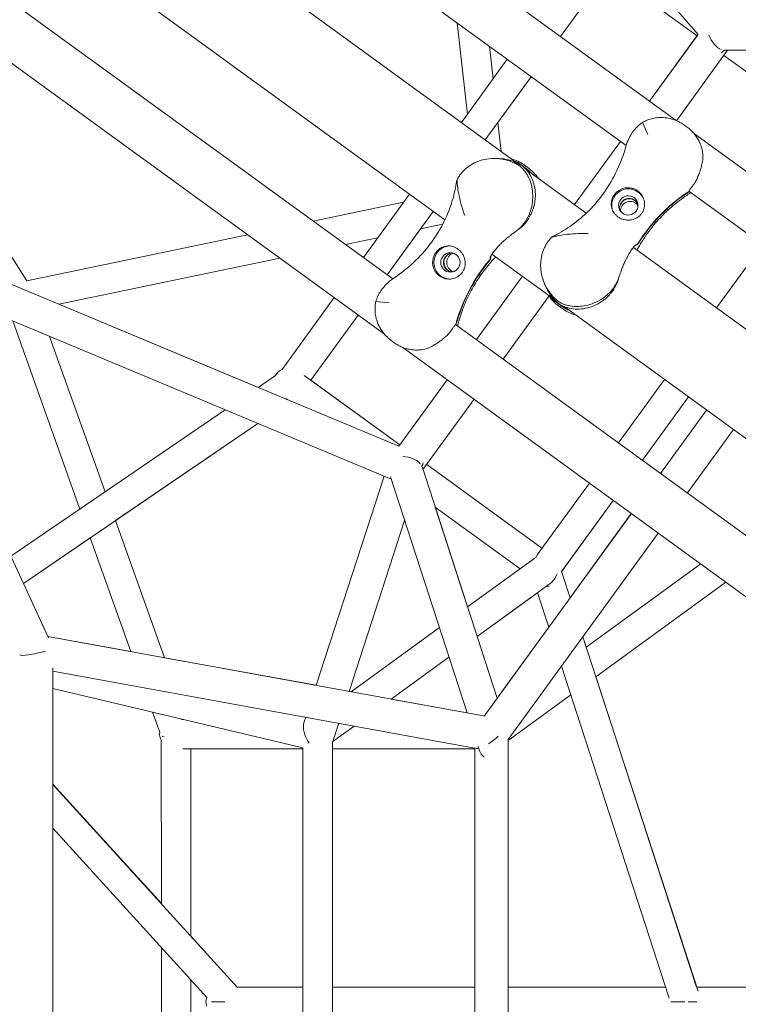
# Model space of a CAD drawing. Units: millimetres. Extents: x -10199 to 9161, y -11831 to 3364.
# Drawn here: x 4425 to 4814, y -1 to 532 of the extents above; entities that cross this region are included whole.
import ezdxf

# ---------------------------------------------------------------- set-up
doc = ezdxf.new("R2010")
doc.units = ezdxf.units.MM
doc.layers.add('BEM', color=7, linetype='Continuous')

# ---------------------------------------------------------------- blocks, each defined once
blk = doc.blocks.new('A$C1f1d8add')
at = {"lineweight": 0}
for p, q in [((4780.56, 477.55), (4404.02, 751.1)), ((4792.47, 524.11), (4609.58, 737.01)), ((4753.5, 463.96), (4400.68, 720.28)), ((4433.5, 644.16), (4694.53, 454.51)), ((4440.45, 197.21), (4251.48, 606.97)), ((4415.4, 597.98), (4655.27, 423.71)), ((4314.26, 569.81), (4428.8, 390.74)), ((4395.17, 560.24), (4627.07, 391.74)), ((4740.1, 561.08), (4791.91, 523.43)), ((4717.88, 523.08), (4743.62, 558.51)), ((4743.63, 558.51), (4717.89, 523.08)), ((4366.86, 547.56), (4622.53, 361.79)), ((4667.45, 480.89), (4662, 530.43)), ((4766.17, 488), (4792.44, 524.15)), ((4791.91, 523.43), (4766.17, 488)), ((4681.43, 500.13), (4679.49, 517.72)), ((4780.77, 477.46), (4808.49, 515.62)), ((4806.82, 515.61), (4805.91, 514.95)), ((4806.48, 512.85), (4868.95, 467.46)), ((4806.83, 515.62), (4938.7, 515.62)), ((4664.26, 476.5), (4689.12, 510.73)), ((4677.2, 467.1), (4702.07, 501.32)), ((4702.08, 501.31), (4684.03, 476.47)), ((4685.75, 460.89), (4684.03, 476.49)), ((4785.55, 474.76), (4786.61, 473.99)), ((5143.23, 214.07), (4790.47, 470.35)), ((4750.36, 466.24), (4725.5, 432.01)), ((4725.5, 432.01), (4750.36, 466.24)), ((4794.21, 463.39), (4794.15, 463.57)), ((4683.45, 456.99), (4681.94, 456.99)), ((4700.23, 452.03), (4697.89, 453.73)), ((4698.27, 452.36), (4696.76, 453.45)), ((4699.37, 450.99), (4731.9, 427.36)), ((4611.11, 403.34), (4636.05, 437.67)), ((4787.65, 439.09), (4787.48, 439.21)), ((5116.15, 200.49), (4787.52, 439.24)), ((4583.97, 423.06), (4632.83, 433.24)), ((4624.05, 393.94), (4648.99, 428.27)), ((4642.16, 418.84), (4624.06, 393.93)), ((4642.14, 418.83), (4654.08, 421.32)), ((4428.8, 390.74), (4548.4, 415.65)), ((4601.45, 410.36), (4618.83, 413.98)), ((4371.39, 409.18), (4554.04, 332.91)), ((4630.39, 301.03), (4371.39, 409.17)), ((4757.41, 408.83), (5057.23, 190.99)), ((4827.4, 410.27), (4802.53, 376.04)), ((4446.07, 377.99), (4565.88, 402.95)), ((4680.79, 405.16), (4714.23, 380.87)), ((4626.16, 283.28), (4366.58, 391.68)), ((4697.28, 393.18), (4672.34, 358.85)), ((4672.34, 358.85), (4697.28, 393.18)), ((4708.86, 390.18), (4708.4, 391.61)), ((4567.06, 342.72), (4595.29, 381.58)), ((4686.9, 348.27), (4711.79, 382.52)), ((4554.04, 332.91), (4446.07, 377.99)), ((4717.85, 377.52), (4716.34, 378.62)), ((4718.76, 375.75), (4716.43, 377.45)), ((4719.97, 376.7), (5017.92, 160.23)), ((4421.08, 368.92), (4457.52, 267.01)), ((4582.57, 336.84), (4608.24, 372.17)), ((4608.25, 372.17), (4582.59, 336.84)), ((4661.1, 367.02), (4989.71, 128.25)), ((4661.29, 366.95), (4661.12, 367.07)), ((4441.05, 360.58), (4471.18, 276.33)), ((4626.71, 357.92), (4627.77, 357.15)), ((4632.41, 354.61), (4985.18, 98.3)), ((4640.2, 353.19), (4640.01, 353.19)), ((4554.04, 332.91), (4563.54, 339.4)), ((4630.86, 301.76), (4579.04, 339.41)), ((4630.87, 301.76), (4582.57, 336.85)), ((4630.34, 301.04), (4656.53, 337.09)), ((4656.53, 337.09), (4630.87, 301.76)), ((4774.32, 337.21), (4749.37, 302.88)), ((4569.86, 326.3), (4569.1, 326.85)), ((4643.42, 288.42), (4671.09, 326.51)), ((4787.26, 327.8), (4762.32, 293.47)), ((4787.27, 327.8), (4762.33, 293.46)), ((4420.06, 241.43), (4536.31, 320.8)), ((4772.13, 286.35), (4797.07, 320.68)), ((4797.07, 320.68), (4772.13, 286.35)), ((4426.86, 226.7), (4553.92, 313.45)), ((4553.93, 313.45), (4476.75, 260.75)), ((4811.63, 310.1), (4786.69, 275.77)), ((4642.91, 290), (4643.25, 291.07)), ((4683.66, 164.58), (4642.91, 290)), ((4707.89, 245.79), (4645.42, 291.18)), ((4707.9, 245.8), (4645.43, 291.18)), ((4585.47, 171.49), (4622.32, 284.89)), ((4622.32, 284.89), (4585.47, 171.49)), ((4667.34, 156.56), (4625.78, 284.46)), ((4733.56, 281.12), (4705.33, 242.26)), ((4650.04, 268.04), (4667.62, 213.95)), ((4696.05, 234.61), (4650.04, 268.04)), ((4746.51, 271.71), (4718.3, 232.88)), ((4746.52, 271.7), (4718.54, 233.19)), ((4756.32, 264.58), (4676.6, 154.87)), ((4723.18, 218.97), (4756.31, 264.58)), ((4476.75, 260.76), (4503.3, 186.48)), ((4603.34, 168.23), (4633.44, 260.88)), ((4603.34, 168.23), (4633.44, 260.88)), ((4463.09, 251.42), (4426.86, 226.69)), ((4463.09, 251.43), (4485.13, 189.8)), ((4770.88, 254), (4689.56, 142.08)), ((4704.09, 240.45), (4667.62, 213.95)), ((4731.86, 192.18), (4793.92, 237.26)), ((4723.16, 218.96), (4718.53, 233.21)), ((4723.18, 218.97), (4718.55, 233.21)), ((4440.08, 198.02), (4426.86, 226.69)), ((4712.26, 226.61), (4672.82, 197.95)), ((4737.06, 176.18), (4807.53, 227.37)), ((4672.82, 197.94), (4705.46, 221.66)), ((4705.46, 221.66), (4672.82, 197.94)), ((4711.54, 202.95), (4705.46, 221.67)), ((4652.3, 202.83), (4604.42, 168.04)), ((4683.66, 164.58), (4711.54, 202.95)), ((4485.13, 189.8), (4440.08, 198.02)), ((4677.2, 154.76), (4440.08, 198.01)), ((4672.82, 197.94), (4683.66, 164.58)), ((4792.45, 5.72), (4730.04, 197.79)), ((4731.88, 192.19), (4730.05, 197.81)), ((4657.5, 186.83), (4626.18, 164.07)), ((4626.19, 164.06), (4657.51, 186.82)), ((4657.51, 186.82), (4626.19, 164.07)), ((4585.48, 171.49), (4503.3, 186.48)), ((4776.82, 2.03), (4718.41, 181.79)), ((4442.87, -181.07), (4442.87, 181.06)), ((4672.49, 137.32), (4442.87, 179.21)), ((4791.72, 8), (4737.08, 176.19)), ((4442.87, 117.86), (4442.87, 169.76)), ((4442.87, 169.76), (4578.32, 137.65)), ((4604.42, 168.04), (4603.34, 168.23)), ((4689.56, 141.66), (4723.45, 166.29)), ((4667.34, 156.56), (4626.2, 164.07)), ((4496.87, 156.95), (4500.74, 146.13)), ((4512.61, 153.02), (4513.49, 153.02)), ((4579.02, 151.63), (4579.86, 154.22)), ((4594.32, 140.46), (4597.73, 150.96)), ((4606.05, 149.44), (4594.51, 141.06)), ((4501.63, 141.37), (4501.64, 53.21)), ((4594.32, 140.77), (4594.32, -68.78)), ((4689.56, -142.07), (4689.56, 142.08)), ((4689.56, 8), (4689.56, 141.66)), ((4513.28, 137.02), (4578.32, 137.01)), ((4517.63, 137.02), (4517.64, 35.61)), ((4578.32, 137.68), (4578.32, -68.87)), ((4594.32, 137.01), (4671.56, 137.01)), ((4594.33, 137.01), (4594.33, 8)), ((4594.34, 8), (4594.34, 137.01)), ((4671.56, -137.49), (4671.56, 137.49)), ((4673.71, 136.95), (4673.42, 137.83)), ((4501.64, 53.23), (4442.87, 117.86)), ((4442.87, 117.84), (4542.74, 8)), ((4442.87, -94.22), (4442.87, 94.06)), ((4442.87, 94.06), (4526.3, 2.3)), ((4542.76, 8), (4517.64, 35.63)), ((4501.64, 29.43), (4501.64, -29.49)), ((4517.64, 11.83), (4517.64, -11.86)), ((4542.3, 8), (4578.32, 8)), ((4594.32, 8), (4671.56, 8)), ((4689.56, 8), (4774.88, 8)), ((4791.71, 8), (5028.05, 8))]:
    blk.add_line(p, q, dxfattribs=at)
at = {"lineweight": 0, "extrusion": (0, 0, -1)}
for centre, major_axis, ratio, start_param, end_param in [((4803.9, 524.62), (-4.41, 8.66), 0.557537, -2.571642, -1.392306), ((4803.9, 524.61), (1.24, 10.63), 0.601085, 2.488826, 2.782104), ((4685.01, 435.49), (0, -21.5), 0.994203, -2.559608, -2.472441), ((4754.67, 431.56), (-8.56, -2.78), 0.994203, 0.060084, 3.102621), ((4836.58, 364.01), (85.6, 27.81), 0.994203, -2.271894, -1.853349), ((4774.05, 455.86), (-20.45, -6.64), 0.994203, -1.939453, -1.853349), ((4754.67, 431.56), (-4.99, -1.62), 0.994203, -2.196358, 4.086827), ((4755.21, 429.92), (-4.99, -1.62), 0.994203, 0.165543, 0.945234), ((4755.21, 429.92), (4.99, 1.62), 0.994203, -2.196358, -0.165543), ((4659.76, 400.64), (0, 5.25), 0.994203, -0.945228, -0.144694), ((4661.48, 400.64), (0, -5.25), 0.994203, 0.314118, 2.827475), ((4659.76, 400.64), (0, -5.25), 0.994203, 0.144694, 2.196365), ((4747.59, 343.61), (0, 90), 0.994203, -1.288237, -0.869692), ((4729.72, 395.55), (-20.45, -6.64), 0.994203, -0.669145, -0.581978), ((4641.35, 374.69), (0, -21.5), 0.994203, -1.288237, -1.202134), ((4571.39, 335.07), (7.27, -5.28), 0.890386, 3.001004, 3.614272), ((4633.44, 290), (9.73, 4.47), 0.601083, 0.35919, 0.65204), ((4709.67, 234.61), (-2.97, -9.15), 0.726542, -1.515132, -0.785429), ((4709.67, 234.61), (-1.51, 9.53), 0.611859, -3.247728, -2.96641), ((4433.87, 190), (-9, -1.97), 0.127311, -2.096432, -0.027935), ((4586.33, 145), (-5.24, 9.33), 0.601084, -1.752409, -0.505944), ((4680.56, 145), (-8.76, -7.31), 0.28014, -1.746697, -1.150259), ((4680.56, 145), (-8.76, -7.31), 0.28014, -0.454024, -0.229542), ((4539.21, 0), (-10.81, 0), 0.000002, 0.292923, 1.281971)]:
    blk.add_ellipse(centre, major_axis=major_axis, ratio=ratio, start_param=start_param, end_param=end_param, dxfattribs=at)
at = {"lineweight": 0}
for centre, major_axis, ratio, start_param, end_param in [((4684.8, 435.49), (0, 21.5), 0.994203, -0.669152, -0.581985), ((4836.52, 364.22), (-85.6, -27.81), 0.994203, -1.288244, -0.869698), ((4774.12, 455.65), (20.45, 6.64), 0.994203, -1.288244, -1.20214), ((4755.14, 430.13), (-4.99, -1.62), 0.994203, -0.945234, -0.144694), ((4755.67, 428.49), (4.99, 1.62), 0.994203, 0.314118, 2.827475), ((4755.14, 430.13), (4.99, 1.62), 0.994203, 0.144694, 2.196358), ((4658.26, 400.64), (0, 9), 0.994203, 0.060084, 3.102621), ((4658.26, 400.64), (0, 5.25), 0.994203, -2.196364746751296, 4.08682056042829), ((4659.98, 400.64), (0, 5.25), 0.994203, 0.165543, 0.945228), ((4659.98, 400.64), (0, -5.25), 0.994203, -2.196365, -0.165543), ((4747.81, 343.61), (0, -90), 0.994203, -2.271901, -1.853355), ((4729.79, 395.34), (20.45, 6.64), 0.994203, -2.559614, -2.472447), ((4641.13, 374.69), (0, 21.5), 0.994203, -1.939459, -1.853355), ((4633.44, 290), (-9.6, 1.52), 0.557537, -2.571841, -1.392111), ((4633.44, 290), (-9.6, 1.52), 0.557537, -2.864805, -2.864637), ((4709.66, 234.61), (1.51, -9.53), 0.611865, 3.6907, 3.924362), ((4509.63, 145.02), (8.98, 0), 0.890386, 3.001202, 3.614226), ((4509.63, 145.01), (8, 1.39), 0.000003, 3.449861, 3.754559), ((4680.56, 145), (2.09, 13.21), 0.557537, 2.183816, 2.864288), ((4539.2, 0), (-13.48, 0), 0.593353, -0.292495, 0.29361), ((4785.89, 0), (8.41, 0), 0.000005, 1.642335, 2.884949), ((4785.89, 0), (8.41, 0), 0.000005, 0.797388, 1.43542)]:
    blk.add_ellipse(centre, major_axis=major_axis, ratio=ratio, start_param=start_param, end_param=end_param, dxfattribs=at)
for points, knots in [([(4753.42, 463.68), (4753.82, 465.11), (4754.34, 466.49), (4755.69, 469.3), (4756.57, 470.73), (4758.98, 473.82), (4760.57, 475.32), (4762.34, 476.51)], [1.197089, 1.197089, 1.197089, 1.197089, 6.93265, 6.93265, 13.405441, 13.405441, 21.94143, 21.94143, 21.94143, 21.94143]), ([(4762.34, 476.51), (4763.03, 476.92), (4763.75, 477.29), (4765.39, 477.99), (4766.32, 478.31), (4768.18, 478.79), (4769.12, 478.96), (4770.95, 479.17), (4771.84, 479.2), (4773.93, 479.17), (4775.19, 479.03), (4777.68, 478.54), (4778.91, 478.18), (4781.28, 477.28), (4782.42, 476.73), (4784.21, 475.69), (4784.9, 475.24), (4785.55, 474.76)], [69.730751, 69.730751, 69.730751, 69.730751, 72.110042, 72.110042, 74.94151, 74.94151, 77.772978, 77.772978, 80.604447, 80.604447, 84.781989, 84.781989, 88.959532, 88.959532, 93.137075, 93.137075, 95.958518, 95.958518, 95.958518, 95.958518]), ([(4762.34, 476.51), (4763.3, 474.34), (4764.29, 472.12), (4765.26, 469.94), (4765.26, 469.94), (4765.26, 469.94)], [1.347205, 1.347205, 1.347205, 1.347205, 8.479211, 8.479211, 8.488481, 8.488481, 8.488481, 8.488481]), ([(4786.61, 473.99), (4787.29, 473.5), (4787.94, 472.97), (4789.17, 471.81), (4789.76, 471.2), (4790.87, 469.87), (4791.39, 469.17), (4792.34, 467.68), (4792.78, 466.9), (4793.55, 465.26), (4793.88, 464.42), (4794.15, 463.57)], [0.252248, 0.252248, 0.252248, 0.252248, 1.433471, 1.433471, 2.614693, 2.614693, 3.795916, 3.795916, 4.977139, 4.977139, 6.158361, 6.158361, 6.158361, 6.158361]), ([(4714.97, 415.31), (4718.03, 416.87), (4721.17, 418.77), (4727.39, 423.27), (4730.46, 425.86), (4736.34, 431.8), (4739.15, 435.13), (4744.25, 442.4), (4746.57, 446.38), (4750.51, 454.74), (4752.14, 459.14), (4753.42, 463.68)], [18.04549, 18.04549, 18.04549, 18.04549, 34.018084, 34.018084, 49.990677, 49.990677, 65.96327, 65.96327, 81.935864, 81.935864, 97.908457, 97.908457, 97.908457, 97.908457]), ([(4794.9, 460.57), (4795.17, 458.88), (4795.12, 457.11), (4794.68, 454.35), (4794.49, 453.46), (4794.16, 452.17), (4794.05, 451.78), (4793.86, 451.12), (4793.77, 450.84), (4793.59, 450.28), (4793.5, 450), (4793.26, 449.31), (4793.12, 448.9), (4792.79, 448.05), (4792.62, 447.61), (4792.1, 446.4), (4791.76, 445.66), (4791.06, 444.33), (4790.71, 443.74), (4790.34, 443.22)], [0, 0, 0, 0, 5.963752, 5.963752, 8.773433, 8.773433, 9.994959, 9.994959, 10.860461, 10.860461, 11.753859, 11.753859, 13.068134, 13.068134, 14.542907, 14.542907, 17.188686, 17.188686, 19.662711, 19.662711, 19.662711, 19.662711]), ([(4794.21, 463.39), (4794.3, 463.13), (4794.38, 462.86), (4794.63, 461.96), (4794.78, 461.28), (4794.9, 460.57)], [15.703066, 15.703066, 15.703066, 15.703066, 16.710171, 16.710171, 19.107833, 19.107833, 19.107833, 19.107833]), ([(4695.91, 452.92), (4695.28, 453.32), (4694.61, 453.71), (4693.22, 454.43), (4692.49, 454.77), (4690.24, 455.68), (4688.64, 456.17), (4685.32, 456.82), (4683.6, 457), (4680.15, 456.99), (4678.4, 456.81), (4675.55, 456.19), (4674.34, 455.84), (4671.92, 454.91), (4670.71, 454.32), (4668.96, 453.26), (4668.39, 452.88), (4667.28, 452.06), (4666.74, 451.62), (4665.71, 450.68), (4665.22, 450.19), (4664.3, 449.17), (4663.86, 448.63), (4663.46, 448.08)], [0, 0, 0, 0, 3.024676, 3.024676, 6.049353, 6.049353, 12.098706, 12.098706, 18.148059, 18.148059, 24.197412, 24.197412, 28.306279, 28.306279, 32.415147, 32.415147, 34.46958, 34.46958, 36.524014, 36.524014, 38.578448, 38.578448, 40.632882, 40.632882, 40.632882, 40.632882]), ([(4696.55, 453.45), (4696.18, 453.67), (4695.8, 453.87), (4694.72, 454.43), (4694, 454.77), (4691.75, 455.68), (4690.15, 456.17), (4686.85, 456.82), (4685.16, 456.99), (4683.45, 456.99)], [1.358018, 1.358018, 1.358018, 1.358018, 3.024676, 3.024676, 6.049353, 6.049353, 12.098706, 12.098706, 18.067253, 18.067253, 18.067253, 18.067253]), ([(4691.72, 456.55), (4691.8, 456.54), (4691.88, 456.52), (4693.3, 456.17), (4694.56, 455.68), (4696.32, 454.77), (4696.88, 454.43), (4697.94, 453.71), (4698.45, 453.32), (4698.93, 452.92)], [136.990282, 136.990282, 136.990282, 136.990282, 137.365072, 137.365072, 143.414424, 143.414424, 146.439101, 146.439101, 149.463777, 149.463777, 149.463777, 149.463777]), ([(4692.91, 455.69), (4693.36, 455.5), (4693.8, 455.29), (4694.81, 454.77), (4695.37, 454.43), (4696.2, 453.87), (4696.48, 453.67), (4696.76, 453.45)], [141.181462, 141.181462, 141.181462, 141.181462, 143.385546, 143.385546, 146.410222, 146.410222, 148.076881, 148.076881, 148.076881, 148.076881]), ([(4702.41, 441.4), (4702.36, 441.67), (4702.31, 441.93), (4701.91, 443.7), (4701.42, 445.13), (4700.18, 447.78), (4699.44, 449), (4698.2, 450.62), (4697.76, 451.13), (4696.86, 452.08), (4696.39, 452.52), (4695.91, 452.92)], [130.244612, 130.244612, 130.244612, 130.244612, 131.28684, 131.28684, 137.336193, 137.336193, 143.385546, 143.385546, 146.410222, 146.410222, 149.434899, 149.434899, 149.434899, 149.434899]), ([(4700.99, 424.99), (4701.26, 425.46), (4701.52, 425.94), (4702.07, 427.04), (4702.35, 427.67), (4702.85, 428.93), (4703.07, 429.57), (4703.65, 431.48), (4703.92, 432.75), (4704.26, 435.2), (4704.32, 436.38), (4704.29, 439.1), (4704.1, 440.68), (4703.41, 443.7), (4702.92, 445.13), (4701.69, 447.78), (4700.95, 449), (4699.7, 450.62), (4699.27, 451.13), (4698.57, 451.87), (4698.31, 452.12), (4698.06, 452.36)], [111.289426, 111.289426, 111.289426, 111.289426, 112.907217, 112.907217, 114.961651, 114.961651, 117.016085, 117.016085, 121.124952, 121.124952, 125.23382, 125.23382, 131.283173, 131.283173, 137.332526, 137.332526, 143.381879, 143.381879, 146.406555, 146.406555, 148.073214, 148.073214, 148.073214, 148.073214]), ([(4698.27, 452.36), (4698.62, 452.12), (4698.96, 451.87), (4699.91, 451.13), (4700.51, 450.62), (4701.52, 449.69), (4701.93, 449.27), (4702.33, 448.84)], [1.358018, 1.358018, 1.358018, 1.358018, 3.024676, 3.024676, 6.049353, 6.049353, 8.252608, 8.252608, 8.252608, 8.252608]), ([(4698.93, 452.92), (4699.51, 452.55), (4700.1, 452.14), (4701.24, 451.27), (4701.8, 450.81), (4703.44, 449.32), (4704.46, 448.21), (4705.57, 446.75), (4705.77, 446.48), (4705.96, 446.21)], [0, 0, 0, 0, 2.798937, 2.798937, 5.597873, 5.597873, 11.195746, 11.195746, 12.424011, 12.424011, 12.424011, 12.424011]), ([(4661.44, 443.42), (4660.9, 440.03), (4660.07, 436.45), (4657.71, 429.14), (4656.19, 425.43), (4652.37, 417.99), (4650.06, 414.29), (4644.72, 407.2), (4641.65, 403.76), (4634.92, 397.44), (4631.24, 394.52), (4627.32, 391.91)], [18.045495, 18.045495, 18.045495, 18.045495, 34.018086, 34.018086, 49.990676, 49.990676, 65.963266, 65.963266, 81.935856, 81.935856, 97.908446, 97.908446, 97.908446, 97.908446]), ([(4663.46, 448.08), (4663.05, 447.53), (4662.66, 446.94), (4662.18, 446.11), (4662.05, 445.88), (4661.93, 445.65)], [40.632882, 40.632882, 40.632882, 40.632882, 42.704108, 42.704108, 43.474143, 43.474143, 43.474143, 43.474143]), ([(4666.06, 426.01), (4666.06, 426.01), (4666.06, 426.01), (4664.88, 429.4), (4663.77, 433.06), (4662.38, 439.6), (4661.93, 442.67), (4661.93, 445.65)], [-0.008911, -0.008911, -0.008911, -0.008911, 0, 0, 11.450308, 11.450308, 20.456079, 20.456079, 20.456079, 20.456079]), ([(4790.34, 443.22), (4790.29, 443.15), (4790.24, 443.08), (4789.82, 442.48), (4789.45, 441.99), (4788.78, 441.11), (4788.48, 440.72), (4788, 440.07), (4787.82, 439.81), (4787.64, 439.47), (4787.6, 439.37), (4787.58, 439.29)], [37.985685, 37.985685, 37.985685, 37.985685, 38.322922, 38.322922, 40.906518, 40.906518, 43.490115, 43.490115, 46.073712, 46.073712, 47.667547, 47.667547, 47.667547, 47.667547]), ([(4694.68, 418.19), (4695.14, 418.57), (4695.6, 418.98), (4696.7, 420.07), (4697.33, 420.77), (4699.05, 422.97), (4700.06, 424.63), (4701.61, 428.17), (4702.16, 429.98), (4702.82, 433.61), (4702.94, 435.38), (4702.85, 438.66), (4702.65, 440.13), (4702.41, 441.4)], [0.919654, 0.919654, 0.919654, 0.919654, 3.349178, 3.349178, 6.721533, 6.721533, 12.918524, 12.918524, 18.61, 18.61, 24.054128, 24.054128, 29.313305, 29.313305, 29.313305, 29.313305]), ([(4756.29, 440.99), (4755.75, 441.11), (4755.21, 441.16), (4754.07, 441.18), (4753.48, 441.13), (4751.98, 440.85), (4751.1, 440.53), (4749.73, 439.8), (4749.23, 439.46), (4748.49, 438.86), (4748.24, 438.62), (4747.78, 438.16), (4747.58, 437.93), (4747.25, 437.52), (4747.11, 437.35), (4746.86, 436.98), (4746.74, 436.8), (4746.45, 436.32), (4746.3, 436.03), (4745.83, 435.02), (4745.61, 434.28), (4745.31, 432.39), (4745.37, 431.2), (4745.94, 429.26), (4746.28, 428.49), (4746.76, 427.76)], [-21.832623, -21.832623, -21.832623, -21.832623, -20.208665, -20.208665, -18.436072, -18.436072, -15.62689, -15.62689, -13.812302, -13.812302, -12.776572, -12.776572, -11.844755, -11.844755, -11.164123, -11.164123, -10.456341, -10.456341, -9.394888, -9.394888, -6.783039, -6.783039, -2.691624, -2.691624, 0, 0, 0, 0]), ([(4762.31, 436.62), (4762.26, 436.71), (4762.2, 436.8), (4761.84, 437.4), (4761.47, 437.88), (4760.67, 438.73), (4760.24, 439.12), (4759.78, 439.45), (4759.33, 439.78), (4758.82, 440.08), (4757.75, 440.58), (4757.18, 440.78), (4756.49, 440.95), (4756.39, 440.97), (4756.29, 440.99)], [51.333243, 51.333243, 51.333243, 51.333243, 51.641987, 51.641987, 53.334619, 53.334619, 55.027251, 55.027251, 55.027251, 56.725673, 56.725673, 58.424094, 58.424094, 58.722052, 58.722052, 58.722052, 58.722052]), ([(4786.34, 436.96), (4786.77, 437.25), (4787.19, 437.54), (4787.89, 438.08), (4788.18, 438.32), (4788.46, 438.56)], [-24.26146, -24.26146, -24.26146, -24.26146, -23.575376, -23.575376, -23.078326, -23.078326, -23.078326, -23.078326]), ([(4751.97, 423.97), (4752.61, 423.79), (4753.25, 423.68), (4754.62, 423.57), (4755.34, 423.6), (4756.95, 423.82), (4757.83, 424.08), (4759.08, 424.67), (4759.5, 424.91), (4760.25, 425.44), (4760.57, 425.7), (4761.08, 426.19), (4761.27, 426.39), (4761.62, 426.81), (4761.79, 427.02), (4762.14, 427.53), (4762.32, 427.83), (4762.82, 428.8), (4763.08, 429.49), (4763.49, 431.3), (4763.53, 432.43), (4763.2, 434.62), (4762.84, 435.67), (4762.31, 436.62)], [-22.023474, -22.023474, -22.023474, -22.023474, -20.032634, -20.032634, -17.721256, -17.721256, -14.696199, -14.696199, -13.070475, -13.070475, -11.70345, -11.70345, -10.820015, -10.820015, -9.991888, -9.991888, -8.907479, -8.907479, -6.666135, -6.666135, -3.304422, -3.304422, 0, 0, 0, 0]), ([(4759.41, 407.37), (4759.83, 408.14), (4760.25, 408.9), (4762.24, 412.32), (4763.93, 414.91), (4767.66, 419.96), (4769.69, 422.41), (4774.02, 427.04), (4776.31, 429.22), (4781.16, 433.32), (4783.71, 435.22), (4786.34, 436.96)], [18.949696, 18.949696, 18.949696, 18.949696, 22.062266, 22.062266, 32.949083, 32.949083, 43.835901, 43.835901, 54.722718, 54.722718, 65.609535, 65.609535, 65.609535, 65.609535]), ([(4746.76, 427.76), (4747.04, 427.33), (4747.36, 426.92), (4748.11, 426.12), (4748.55, 425.73), (4749.46, 425.07), (4749.96, 424.77), (4750.97, 424.3), (4751.47, 424.11), (4751.97, 423.97)], [24.319754, 24.319754, 24.319754, 24.319754, 25.816904, 25.816904, 27.513625, 27.513625, 29.210347, 29.210347, 30.707497, 30.707497, 30.707497, 30.707497]), ([(4700.99, 424.99), (4700.73, 424.56), (4700.46, 424.13), (4699.48, 422.7), (4698.64, 421.69), (4696.74, 419.79), (4695.75, 418.95), (4694.68, 418.19)], [0, 0, 0, 0, 1.542658, 1.542658, 5.33689, 5.33689, 8.824522, 8.824522, 8.824522, 8.824522]), ([(4694.68, 418.19), (4694.61, 418.14), (4694.53, 418.09), (4694.07, 417.77), (4693.7, 417.5), (4693.07, 417.05), (4692.82, 416.87), (4692.32, 416.49), (4692.07, 416.31), (4691.47, 415.85), (4691.12, 415.58), (4690.12, 414.79), (4689.5, 414.27), (4688.9, 413.78)], [13.007022, 13.007022, 13.007022, 13.007022, 13.285166, 13.285166, 14.688093, 14.688093, 15.656312, 15.656312, 16.627467, 16.627467, 18.048777, 18.048777, 20.76215, 20.76215, 20.76215, 20.76215]), ([(4732.96, 416.3), (4732.95, 416.3), (4732.95, 416.3), (4729.36, 416.37), (4725.54, 416.29), (4718.89, 415.59), (4715.83, 415.07), (4712.99, 414.16)], [-0.008911, -0.008911, -0.008911, -0.008911, 0, 0, 11.450308, 11.450308, 20.456079, 20.456079, 20.456079, 20.456079]), ([(4688.9, 413.78), (4688.26, 413.23), (4687.63, 412.69), (4686.76, 411.89), (4686.49, 411.64), (4686.03, 411.19), (4685.83, 411), (4685.42, 410.6), (4685.22, 410.39), (4684.71, 409.86), (4684.41, 409.54), (4683.77, 408.85), (4683.45, 408.48), (4682.47, 407.35), (4681.86, 406.6), (4681.27, 405.88), (4681.27, 405.88), (4681.27, 405.87)], [0, 0, 0, 0, 2.954911, 2.954911, 4.307942, 4.307942, 5.34818, 5.34818, 6.455789, 6.455789, 8.174789, 8.174789, 10.169316, 10.169316, 14.329487, 14.329487, 14.345309, 14.345309, 14.345309, 14.345309]), ([(4716.58, 379.59), (4716, 380.06), (4715.43, 380.58), (4714.32, 381.68), (4713.77, 382.27), (4712.21, 384.13), (4711.25, 385.5), (4709.6, 388.45), (4708.9, 390.03), (4707.84, 393.33), (4707.48, 395.04), (4707.18, 397.94), (4707.14, 399.2), (4707.28, 401.79), (4707.46, 403.13), (4707.93, 405.12), (4708.12, 405.78), (4708.56, 407.09), (4708.81, 407.73), (4709.38, 409), (4709.69, 409.62), (4710.38, 410.82), (4710.76, 411.4), (4711.16, 411.95)], [0, 0, 0, 0, 3.024676, 3.024676, 6.049353, 6.049353, 12.098706, 12.098706, 18.148059, 18.148059, 24.197412, 24.197412, 28.306279, 28.306279, 32.415147, 32.415147, 34.46958, 34.46958, 36.524014, 36.524014, 38.578448, 38.578448, 40.632882, 40.632882, 40.632882, 40.632882]), ([(4711.16, 411.95), (4711.56, 412.51), (4711.99, 413.06), (4712.63, 413.78), (4712.81, 413.97), (4712.99, 414.16)], [40.632882, 40.632882, 40.632882, 40.632882, 42.704108, 42.704108, 43.474143, 43.474143, 43.474143, 43.474143]), ([(4758.14, 409.72), (4758.22, 409.73), (4758.31, 409.75), (4758.77, 409.86), (4759.13, 410.02), (4759.76, 410.48), (4760.03, 410.77), (4760.24, 411.1)], [-2.602579, -2.602579, -2.602579, -2.602579, -2.346706, -2.346706, -1.173482, -1.173482, 0, 0, 0, 0]), ([(4760.17, 411.3), (4760.05, 411.1), (4759.9, 410.91), (4759.55, 410.58), (4759.36, 410.43), (4758.92, 410.17), (4758.66, 410.06), (4758.39, 409.99)], [-4.953226, -4.953226, -4.953226, -4.953226, -4.233973, -4.233973, -3.514742, -3.514742, -2.677301, -2.677301, -2.677301, -2.677301]), ([(4649.78, 396.19), (4649.51, 396.66), (4649.29, 397.16), (4648.92, 398.23), (4648.78, 398.81), (4648.59, 400.32), (4648.62, 401.27), (4648.89, 402.79), (4649.06, 403.37), (4649.41, 404.26), (4649.55, 404.57), (4649.85, 405.15), (4650, 405.42), (4650.29, 405.86), (4650.41, 406.04), (4650.68, 406.39), (4650.82, 406.57), (4651.19, 406.98), (4651.41, 407.22), (4652.24, 407.97), (4652.87, 408.41), (4654.57, 409.28), (4655.73, 409.59), (4657.75, 409.66), (4658.58, 409.56), (4659.42, 409.34)], [-21.832623, -21.832623, -21.832623, -21.832623, -20.208665, -20.208665, -18.436072, -18.436072, -15.62689, -15.62689, -13.812302, -13.812302, -12.776572, -12.776572, -11.844755, -11.844755, -11.164123, -11.164123, -10.456341, -10.456341, -9.394888, -9.394888, -6.783039, -6.783039, -2.691624, -2.691624, 0, 0, 0, 0]), ([(4664.64, 405.55), (4665, 405), (4665.31, 404.42), (4665.83, 403.16), (4666.03, 402.46), (4666.32, 400.86), (4666.34, 399.95), (4666.17, 398.57), (4666.07, 398.09), (4665.8, 397.23), (4665.65, 396.83), (4665.34, 396.2), (4665.21, 395.96), (4664.92, 395.49), (4664.77, 395.28), (4664.4, 394.78), (4664.17, 394.52), (4663.4, 393.74), (4662.82, 393.28), (4661.22, 392.33), (4660.16, 391.95), (4657.98, 391.58), (4656.87, 391.59), (4655.8, 391.81)], [-22.023474, -22.023474, -22.023474, -22.023474, -20.032634, -20.032634, -17.721256, -17.721256, -14.696199, -14.696199, -13.070475, -13.070475, -11.70345, -11.70345, -10.820015, -10.820015, -9.991888, -9.991888, -8.907479, -8.907479, -6.666135, -6.666135, -3.304422, -3.304422, 0, 0, 0, 0]), ([(4659.42, 409.34), (4659.92, 409.2), (4660.41, 409.03), (4661.4, 408.56), (4661.9, 408.26), (4662.81, 407.6), (4663.25, 407.21), (4664.02, 406.4), (4664.35, 405.99), (4664.64, 405.55)], [24.319754, 24.319754, 24.319754, 24.319754, 25.816904, 25.816904, 27.513625, 27.513625, 29.210347, 29.210347, 30.707497, 30.707497, 30.707497, 30.707497]), ([(4679.73, 403.36), (4679.73, 403.36), (4679.73, 403.38), (4679.79, 403.51), (4679.91, 403.77), (4680.3, 404.43), (4680.56, 404.84), (4681.22, 405.77), (4681.62, 406.29), (4682.21, 407.02), (4682.34, 407.19), (4682.48, 407.36)], [10.256214, 10.256214, 10.256214, 10.256214, 11.332147, 11.332147, 15.181113, 15.181113, 19.03008, 19.03008, 22.879047, 22.879047, 23.967521, 23.967521, 23.967521, 23.967521]), ([(4751.65, 398.35), (4751.96, 399.13), (4752.29, 399.89), (4752.78, 400.97), (4752.93, 401.3), (4753.21, 401.88), (4753.34, 402.13), (4753.59, 402.64), (4753.73, 402.9), (4754.07, 403.55), (4754.28, 403.94), (4754.74, 404.75), (4754.99, 405.18), (4755.77, 406.46), (4756.3, 407.27), (4756.8, 408.05), (4756.8, 408.05), (4756.8, 408.05)], [0, 0, 0, 0, 2.954911, 2.954911, 4.307942, 4.307942, 5.34818, 5.34818, 6.455789, 6.455789, 8.174789, 8.174789, 10.169316, 10.169316, 14.329487, 14.329487, 14.345309, 14.345309, 14.345309, 14.345309]), ([(4758.72, 410.3), (4758.72, 410.3), (4758.7, 410.29), (4758.59, 410.19), (4758.39, 410), (4757.88, 409.42), (4757.57, 409.04), (4756.89, 408.13), (4756.51, 407.59), (4756, 406.8), (4755.89, 406.62), (4755.77, 406.44)], [10.256206, 10.256206, 10.256206, 10.256206, 11.332196, 11.332196, 15.18117, 15.18117, 19.030143, 19.030143, 22.879116, 22.879116, 23.967539, 23.967539, 23.967539, 23.967539]), ([(4682.81, 403.69), (4682.18, 403.03), (4681.55, 402.36), (4678.89, 399.39), (4676.95, 396.97), (4673.3, 391.87), (4671.6, 389.18), (4668.53, 383.63), (4667.16, 380.78), (4664.77, 374.9), (4663.74, 371.89), (4662.9, 368.85)], [18.801331, 18.801331, 18.801331, 18.801331, 22.0623, 22.0623, 32.949109, 32.949109, 43.835918, 43.835918, 54.722726, 54.722726, 65.609535, 65.609535, 65.609535, 65.609535]), ([(4679.22, 401.66), (4679.37, 401.85), (4679.5, 402.05), (4679.72, 402.48), (4679.8, 402.7), (4679.91, 403.21), (4679.93, 403.49), (4679.92, 403.77)], [-4.953226, -4.953226, -4.953226, -4.953226, -4.233973, -4.233973, -3.514742, -3.514742, -2.677307, -2.677307, -2.677307, -2.677307]), ([(4680.1, 404.09), (4680.11, 404), (4680.12, 403.92), (4680.16, 403.44), (4680.11, 403.05), (4679.87, 402.31), (4679.68, 401.96), (4679.43, 401.66)], [-2.602572, -2.602572, -2.602572, -2.602572, -2.346706, -2.346706, -1.173482, -1.173482, 0, 0, 0, 0]), ([(4655.8, 391.81), (4655.7, 391.83), (4655.59, 391.85), (4654.91, 392.02), (4654.35, 392.22), (4653.29, 392.71), (4652.78, 393.01), (4652.33, 393.34), (4651.87, 393.67), (4651.43, 394.06), (4650.62, 394.92), (4650.26, 395.4), (4649.89, 396), (4649.83, 396.1), (4649.78, 396.19)], [51.333243, 51.333243, 51.333243, 51.333243, 51.641987, 51.641987, 53.334619, 53.334619, 55.027251, 55.027251, 55.027251, 56.725673, 56.725673, 58.424094, 58.424094, 58.722052, 58.722052, 58.722052, 58.722052]), ([(4749.23, 391.49), (4749.26, 391.58), (4749.29, 391.67), (4749.45, 392.2), (4749.58, 392.64), (4749.82, 393.37), (4749.92, 393.67), (4750.12, 394.26), (4750.22, 394.56), (4750.47, 395.27), (4750.62, 395.69), (4751.06, 396.88), (4751.36, 397.63), (4751.65, 398.35)], [13.007022, 13.007022, 13.007022, 13.007022, 13.285166, 13.285166, 14.688093, 14.688093, 15.656312, 15.656312, 16.627467, 16.627467, 18.048777, 18.048777, 20.76215, 20.76215, 20.76215, 20.76215]), ([(4627.32, 391.91), (4626.08, 391.08), (4624.93, 390.16), (4622.68, 388.01), (4621.59, 386.73), (4619.39, 383.48), (4618.46, 381.5), (4617.87, 379.45)], [1.197077, 1.197077, 1.197077, 1.197077, 6.93265, 6.93265, 13.405441, 13.405441, 21.94143, 21.94143, 21.94143, 21.94143]), ([(4716.27, 378.82), (4715.96, 379.1), (4715.65, 379.4), (4714.78, 380.25), (4714.24, 380.84), (4712.67, 382.7), (4711.72, 384.07), (4710.07, 387), (4709.39, 388.56), (4708.86, 390.18)], [1.358018, 1.358018, 1.358018, 1.358018, 3.024676, 3.024676, 6.049353, 6.049353, 12.098706, 12.098706, 18.067073, 18.067073, 18.067073, 18.067073]), ([(4749.23, 391.49), (4749.01, 390.94), (4748.76, 390.37), (4748.07, 388.99), (4747.6, 388.17), (4746.03, 385.86), (4744.77, 384.39), (4741.89, 381.82), (4740.33, 380.73), (4737.08, 378.98), (4735.44, 378.33), (4732.29, 377.4), (4730.83, 377.13), (4729.55, 376.97)], [0.919654, 0.919654, 0.919654, 0.919654, 3.349178, 3.349178, 6.721533, 6.721533, 12.918524, 12.918524, 18.61, 18.61, 24.054128, 24.054128, 29.313305, 29.313305, 29.313305, 29.313305]), ([(4744.71, 383.39), (4745.05, 383.77), (4745.37, 384.16), (4746.42, 385.54), (4747.13, 386.65), (4748.35, 389.03), (4748.84, 390.24), (4749.23, 391.49)], [0, 0, 0, 0, 1.542658, 1.542658, 5.33689, 5.33689, 8.824522, 8.824522, 8.824522, 8.824522]), ([(4617.87, 379.45), (4617.7, 378.67), (4617.57, 377.87), (4617.41, 376.09), (4617.39, 375.11), (4617.51, 373.19), (4617.64, 372.25), (4618, 370.45), (4618.25, 369.58), (4618.93, 367.61), (4619.45, 366.45), (4620.68, 364.23), (4621.4, 363.17), (4623, 361.2), (4623.87, 360.29), (4625.41, 358.91), (4626.05, 358.39), (4626.71, 357.92)], [69.730751, 69.730751, 69.730751, 69.730751, 72.110042, 72.110042, 74.94151, 74.94151, 77.772978, 77.772978, 80.604447, 80.604447, 84.781989, 84.781989, 88.959532, 88.959532, 93.137075, 93.137075, 95.958506, 95.958506, 95.958506, 95.958506]), ([(4617.87, 379.45), (4620.23, 379.22), (4622.65, 378.96), (4625.02, 378.71), (4625.03, 378.71), (4625.03, 378.71)], [1.347205, 1.347205, 1.347205, 1.347205, 8.479211, 8.479211, 8.488481, 8.488481, 8.488481, 8.488481]), ([(4711.67, 382.72), (4711.77, 382.56), (4711.87, 382.4), (4712.69, 381.07), (4713.54, 380.02), (4714.95, 378.63), (4715.45, 378.2), (4716.46, 377.41), (4716.98, 377.05), (4717.51, 376.72)], [136.536845, 136.536845, 136.536845, 136.536845, 137.365072, 137.365072, 143.414424, 143.414424, 146.439101, 146.439101, 149.463777, 149.463777, 149.463777, 149.463777]), ([(4712.7, 381.97), (4713.12, 381.46), (4713.56, 380.98), (4714.49, 380.07), (4714.98, 379.64), (4715.77, 379.02), (4716.05, 378.81), (4716.34, 378.62)], [140.425103, 140.425103, 140.425103, 140.425103, 143.385546, 143.385546, 146.410222, 146.410222, 148.076881, 148.076881, 148.076881, 148.076881]), ([(4729.55, 376.97), (4729.28, 376.93), (4729.02, 376.9), (4727.21, 376.73), (4725.69, 376.76), (4722.79, 377.12), (4721.41, 377.45), (4719.48, 378.13), (4718.86, 378.38), (4717.68, 378.95), (4717.12, 379.26), (4716.58, 379.59)], [130.244612, 130.244612, 130.244612, 130.244612, 131.28684, 131.28684, 137.336193, 137.336193, 143.385546, 143.385546, 146.410222, 146.410222, 149.434899, 149.434899, 149.434899, 149.434899]), ([(4744.71, 383.39), (4744.35, 382.98), (4743.98, 382.59), (4743.1, 381.73), (4742.59, 381.27), (4741.54, 380.4), (4741, 380), (4739.37, 378.85), (4738.24, 378.2), (4736.01, 377.13), (4734.91, 376.7), (4732.32, 375.9), (4730.76, 375.59), (4727.67, 375.3), (4726.16, 375.33), (4723.26, 375.68), (4721.87, 376.01), (4719.94, 376.69), (4719.32, 376.95), (4718.41, 377.39), (4718.09, 377.55), (4717.78, 377.72)], [111.289426, 111.289426, 111.289426, 111.289426, 112.907217, 112.907217, 114.961651, 114.961651, 117.016085, 117.016085, 121.124952, 121.124952, 125.23382, 125.23382, 131.283173, 131.283173, 137.332526, 137.332526, 143.381879, 143.381879, 146.406555, 146.406555, 148.073214, 148.073214, 148.073214, 148.073214]), ([(4717.51, 376.72), (4718.05, 376.28), (4718.62, 375.85), (4719.8, 375.03), (4720.42, 374.64), (4722.33, 373.54), (4723.7, 372.91), (4725.55, 372.27), (4725.99, 372.13), (4726.42, 372.01)], [0, 0, 0, 0, 2.798937, 2.798937, 5.597873, 5.597873, 11.195746, 11.195746, 12.876335, 12.876335, 12.876335, 12.876335]), ([(4717.85, 377.52), (4718.19, 377.27), (4718.53, 377.02), (4719.52, 376.34), (4720.19, 375.92), (4721.57, 375.16), (4722.27, 374.81), (4722.99, 374.5)], [1.358018, 1.358018, 1.358018, 1.358018, 3.024676, 3.024676, 6.049353, 6.049353, 9.009341, 9.009341, 9.009341, 9.009341]), ([(4662.9, 368.85), (4662.76, 368.36), (4662.61, 367.86), (4662.31, 367.03), (4662.18, 366.68), (4662.04, 366.34)], [-24.26146, -24.26146, -24.26146, -24.26146, -23.575376, -23.575376, -23.076276, -23.076276, -23.076276, -23.076276]), ([(4643.1, 353.42), (4644.78, 353.68), (4646.45, 354.27), (4648.94, 355.54), (4649.73, 356), (4650.85, 356.71), (4651.19, 356.94), (4651.76, 357.33), (4652, 357.49), (4652.47, 357.83), (4652.71, 358.01), (4653.3, 358.45), (4653.64, 358.71), (4654.35, 359.29), (4654.72, 359.59), (4655.71, 360.45), (4656.31, 361.01), (4657.35, 362.08), (4657.8, 362.6), (4658.18, 363.11)], [0, 0, 0, 0, 5.963752, 5.963752, 8.773433, 8.773433, 9.994959, 9.994959, 10.860461, 10.860461, 11.753859, 11.753859, 13.068134, 13.068134, 14.542907, 14.542907, 17.188686, 17.188686, 19.662711, 19.662711, 19.662711, 19.662711]), ([(4658.18, 363.11), (4658.24, 363.18), (4658.29, 363.24), (4658.73, 363.83), (4659.08, 364.34), (4659.71, 365.25), (4659.99, 365.65), (4660.46, 366.31), (4660.65, 366.57), (4660.91, 366.84), (4661, 366.91), (4661.07, 366.95)], [37.985685, 37.985685, 37.985685, 37.985685, 38.322922, 38.322922, 40.906518, 40.906518, 43.490115, 43.490115, 46.073712, 46.073712, 47.667547, 47.667547, 47.667547, 47.667547]), ([(4627.77, 357.15), (4628.44, 356.66), (4629.15, 356.2), (4630.63, 355.38), (4631.4, 355.02), (4633, 354.37), (4633.84, 354.1), (4635.54, 353.65), (4636.42, 353.48), (4638.21, 353.25), (4639.12, 353.19), (4640.01, 353.19)], [0.252251, 0.252251, 0.252251, 0.252251, 1.433485, 1.433485, 2.61472, 2.61472, 3.795954, 3.795954, 4.977189, 4.977189, 6.158424, 6.158424, 6.158424, 6.158424]), ([(4640.2, 353.19), (4640.48, 353.19), (4640.75, 353.2), (4641.69, 353.24), (4642.38, 353.31), (4643.1, 353.42)], [15.703226, 15.703226, 15.703226, 15.703226, 16.710171, 16.710171, 19.107833, 19.107833, 19.107833, 19.107833])]:
    blk.add_open_spline(points, degree=3, knots=knots, dxfattribs=at)
for points in [[(4661.93, 445.65), (4661.73, 444.94), (4661.57, 444.2), (4661.44, 443.42)], [(4787.65, 439.09), (4787.68, 439.07), (4787.72, 439.06), (4787.78, 439.06)], [(4712.99, 414.16), (4713.61, 414.56), (4714.27, 414.95), (4714.97, 415.31)], [(4661.29, 366.95), (4661.32, 366.92), (4661.34, 366.88), (4661.36, 366.83)]]:
    blk.add_open_spline(points, degree=3, dxfattribs=at)

msp = doc.modelspace()

# ---------------------------------------------------------------- block references
at = {"layer": 'BEM'}
msp.add_blockref('A$C1f1d8add', (0, 0), dxfattribs=at)

doc.saveas('drawing.dxf')
